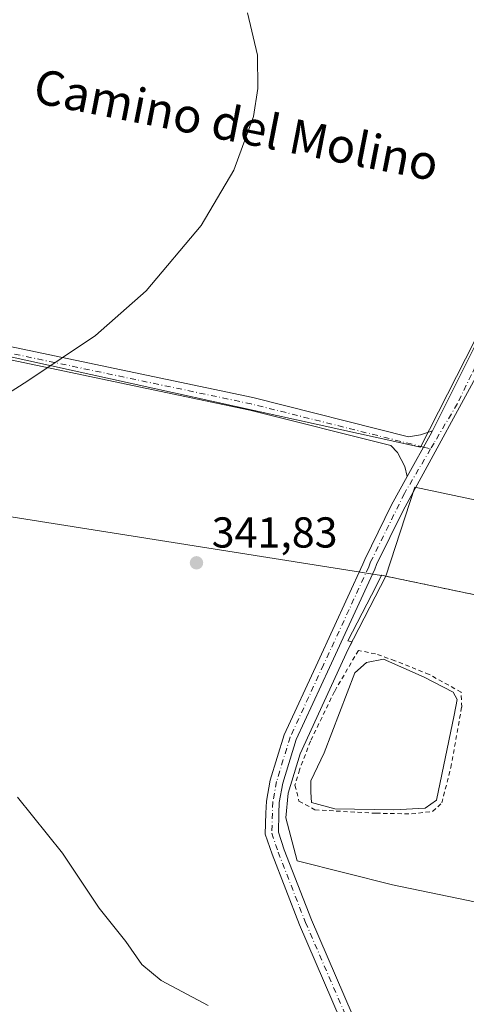
# Model space of a CAD drawing. Units: metres. Extents: x 594117 to 597572, y 4705936 to 4708296.
# Drawn here: x 596476 to 596579, y 4707919 to 4708147 of the extents above; entities that cross this region are included whole.
import ezdxf
from ezdxf.enums import TextEntityAlignment as Align

# ---------------------------------------------------------------- set-up
doc = ezdxf.new("R2010")
doc.units = ezdxf.units.M
doc.header["$MEASUREMENT"] = 0
doc.linetypes.add('DGN Style 2', pattern=[1.6480167562047852, 0.988810053722871, -0.6592067024819142])
doc.linetypes.add('DGN Style 4', pattern=[2.6384748266838614, 1.318413404963828, -0.6592067024819142, 0.001648016756204785, -0.6592067024819142])
for name, color, linetype, lineweight in [('Agrupación de edificios CxS', 7, 'Continuous', 0), ('Alambrada', 7, 'DGN Style 2', 0), ('Arbolado forestal CxS', 92, 'Continuous', 0), ('Camino Cxs', 7, 'Continuous', 0), ('Camino eje', 30, 'DGN Style 4', 13), ('Cultivos herbáceos CxS', 92, 'Continuous', 0), ('Curva de nivel normal', 30, 'Continuous', 0), ('Depósito de residuos Cxs', 6, 'Continuous', 0), ('Núcleo urbano CxS', 7, 'Continuous', 0), ('Pista no pavimentada Cxs', 111, 'Continuous', 0), ('Pista no pavimentada eje', 91, 'DGN Style 4', 0), ('Punto de cota en terreno', 7, 'Continuous', 0), ('Rótulo de punto de cota en terreno', 7, 'Continuous', 0), ('Texto cartográfico', 7, 'Continuous', 0), ('Valla', 7, 'DGN Style 2', 0)]:
    doc.layers.add(name, color=color, linetype=linetype, lineweight=lineweight)
doc.styles.add('Style-Arial', font='txt')

# ---------------------------------------------------------------- blocks, each defined once
blk = doc.blocks.new('*U12')
at = {"layer": 'Cultivos herbáceos CxS', "color": 92, "linetype": 'Continuous', "lineweight": 0}
for points in [[(596442.8454, 4708036.7028, 339.9042000000045), (596559.5146000005, 4708018.2334, 344.3077999999951), (596557.1646999996, 4708013.701300001, 344.2736000000005), (596551.6825000001, 4708003.1281, 344.0111000000034), (596552.6517000003, 4708002.9112, 344.0421999999962), (596551.7426000005, 4708001.1483, 344.0136999999959), (596540.6299999999, 4707976.938800001, 343.436600000001), (596537.8519000001, 4707967.810699999, 343.2067999999999), (596537.3227000004, 4707962.122099999, 343.0976999999984), (596539.9686000004, 4707952.200200001, 343.0348999999987), (596562.0613000002, 4707946.643999999, 343.9857999999949), (596602.6749999998, 4707938.177300001, 344.7994000000036)], [(596591.5624000002, 4708011.599300001, 345.0766000000003), (596560.4737999998, 4708018.081599999, 344.3451000000059), (596567.1999000004, 4708038.687100001, 344.4508999999962), (596670.3876, 4708016.858999999, 345.6006999999955)]]:
    blk.add_polyline3d(points, dxfattribs=at)
blk.add_polyline3d([(596654.4694999997, 4708283.784200001, 343.5357999999979), (596653.8509999998, 4708231.8334, 344.2155000000057), (596622.7625000002, 4708154.442600001, 344.4949000000051), (596568.5228000004, 4708047.9476, 344.170100000003), (596463.3507000003, 4708071.0987, 339.9130000000005), (596471.2882000003, 4708123.354, 339.4076999999961), (596407.2285000002, 4708139.221999999, 337.4265000000014), (596409.0425000006, 4708147.2029, 338.2660000000033), (596349.0021000003, 4708181.188899999, 337.781799999997), (596342.2055000003, 4708198.181500001, 337.8046000000031), (596339.9401000004, 4708214.0415, 337.4891999999964), (596336.5417, 4708226.502699999, 337.2455000000046), (596341.0730999997, 4708235.565300001, 337.4695999999968), (596346.7559000002, 4708246.7005, 336.9177999999956), (596362.9216999998, 4708241.093499999, 336.8597000000009), (596383.3526999997, 4708239.5043, 337.2921999999962), (596404.0614999998, 4708245.564099999, 337.081600000005), (596443.2581000002, 4708277.943299999, 337.885500000004), (596445.9068999998, 4708280.912799999, 337.8065000000061)], close=True, dxfattribs=at)
blk = doc.blocks.new('5PATER')
at = {"layer": 'Arbolado forestal CxS', "linetype": 'Continuous', "lineweight": 0}
h = blk.add_hatch(color=51, dxfattribs=at)
edge = h.paths.add_edge_path()
edge.add_ellipse((0, 0), major_axis=(-0.1095731443231308, -0.1110710700762829), ratio=0.9994222409660322, start_angle=0, end_angle=360)

msp = doc.modelspace()

# ---------------------------------------------------------------- linework, layer by layer
at = {"layer": 'Agrupación de edificios CxS', "color": 7, "linetype": 'Continuous', "lineweight": 0, "extrusion": (-0.02224748736858787, 0.004638835049943729, 0.9997417319063779), "elevation": 8912.161613123399, "flags": 128}
msp.add_lwpolyline([(-4730664.61523981, -376897.3941918715), (-4730664.615239809, -376865.6287640785)], dxfattribs=at)
at = {"layer": 'Agrupación de edificios CxS', "color": 7, "linetype": 'Continuous', "lineweight": 0}
msp.add_polyline3d([(596651.3591, 4707933.9867, 345.9092999999993), (596650.0695000002, 4707929.118100001, 346.383799999996), (596602.6749999998, 4707938.177300001, 346.3840999999957), (596562.0613000002, 4707946.643999999, 344.4207000000025), (596539.9686000004, 4707952.200200001, 343.1186000000016), (596537.3227000004, 4707962.122099999, 343.1842000000034), (596537.8519000001, 4707967.810699999, 343.4406000000017), (596540.6299999999, 4707976.938800001, 343.6450000000041), (596551.7426000005, 4708001.1483, 344.0896000000066), (596560.4737999998, 4708018.081599999, 344.5029000000068), (596591.5624000002, 4708011.599300001, 345.2247999999963), (596640.7750000004, 4708000.222200001, 345.6889999999985), (596665.1168000001, 4707994.136800001, 345.872199999998), (596666.8365000002, 4707992.416999999, 345.8843000000052)], close=True, dxfattribs=at)
msp.add_polyline3d([(596650.0695000002, 4707929.118100001, 346.383799999996), (596602.6749999998, 4707938.177300001, 346.3840999999957), (596562.0613000002, 4707946.643999999, 344.4207000000025), (596539.9686000004, 4707952.200200001, 343.1186000000016), (596537.3227000004, 4707962.122099999, 343.1842000000034), (596537.8519000001, 4707967.810699999, 343.4406000000017), (596540.6299999999, 4707976.938800001, 343.6450000000041), (596551.7426000005, 4708001.1483, 344.0896000000066), (596560.4737999998, 4708018.081599999, 344.5029000000068)], dxfattribs=at)
at = {"layer": 'Alambrada', "color": 7, "linetype": 'DGN Style 2', "lineweight": 0}
msp.add_polyline3d([(596554.1238000002, 4708000.8837, 344.1175999999978), (596548.5675999997, 4707991.358700001, 343.8292999999976), (596543.0113000004, 4707979.849300001, 343.7029999999941), (596540.4978, 4707973.2347, 343.668399999995), (596539.4393999996, 4707969.662799999, 343.5564000000013), (596540.3655000003, 4707965.9586, 343.5669000000053), (596544.0696, 4707963.974199999, 343.5703000000067), (596558.2248999998, 4707963.180500001, 343.5647999999928), (596566.4270000001, 4707963.0482, 343.8853999999992), (596571.3218, 4707963.577299999, 344.241399999999), (596573.4384000005, 4707965.561699999, 344.3018000000012), (596575.5551000005, 4707973.763800001, 344.1579000000056), (596578.0686999997, 4707987.786800001, 344.6371000000072), (596577.9364, 4707991.226399999, 344.7375000000029), (596570.5279999999, 4707995.327400001, 344.2685000000056), (596562.5904999999, 4707998.502400001, 344.2118999999948), (596558.0926000001, 4708000.0899, 344.1043999999966), (596554.1238000002, 4708000.8837, 344.1175999999978)], dxfattribs=at)
at = {"layer": 'Camino Cxs', "color": 7, "linetype": 'Continuous', "lineweight": 0, "extrusion": (0.3541383235512772, -0.1978635355569038, 0.9140219193702156), "elevation": -719968.0568019224, "flags": 128}
msp.add_lwpolyline([(4401025.756121149, 1623042.382921549), (4401024.700679824, 1623042.330168636), (4401013.686595276, 1623042.295410875)], dxfattribs=at)
at = {"layer": 'Camino Cxs', "color": 7, "linetype": 'Continuous', "lineweight": 0}
for points in [[(596457.9210999999, 4708074.526500001, 340.8329999999987), (596529.6498999996, 4708059.4397, 341.7820000000065), (596565.7374, 4708050.386399999, 344.1842999999935), (596568.5360000003, 4708050.7895, 344.4431999999942), (596571.2602000004, 4708051.7094, 344.5804000000062), (596570.7874999996, 4708050.7645, 344.5589999999939), (596565.4430999998, 4708041.1339, 344.5448999999935), (596564.8523000004, 4708043.465500001, 344.4308000000019), (596563.2055000003, 4708046.759199999, 344.0209000000032), (596561.6760999998, 4708048.3123, 343.8101000000024), (596528.9759000001, 4708056.515699999, 341.7885999999999), (596457.3003000002, 4708071.591499999, 341.8338999999978)], [(596457.9210999999, 4708074.526500001, 340.8329999999987), (596529.6498999996, 4708059.4397, 341.7820000000065), (596565.7374, 4708050.386399999, 344.1842999999935), (596568.5360000003, 4708050.7895, 344.4431999999942), (596571.2602000004, 4708051.7094, 344.5804000000062)], [(596565.4430999998, 4708041.1339, 344.5448999999935), (596564.8523000004, 4708043.465500001, 344.4308000000019), (596563.2055000003, 4708046.759199999, 344.0209000000032), (596561.6760999998, 4708048.3123, 343.8101000000024), (596528.9759000001, 4708056.515699999, 341.7885999999999), (596457.3003000002, 4708071.591499999, 341.8338999999978)]]:
    msp.add_polyline3d(points, dxfattribs=at)
at = {"layer": 'Camino eje', "color": 30, "linetype": 'DGN Style 4', "lineweight": 13, "extrusion": (-0.05104714358634691, 0.01280743679277882, 0.9986141190141836), "elevation": 30188.87690143011, "flags": 128}
msp.add_lwpolyline([(-4711691.182605155, -566273.2755778545), (-4711691.182605155, -566271.6016047936)], dxfattribs=at)
at = {"layer": 'Camino eje', "color": 30, "linetype": 'DGN Style 4', "lineweight": 13}
msp.add_polyline3d([(596569.2329000002, 4708047.963099999, 344.4829000000027), (596529.3129000004, 4708057.977700001, 341.7195999999968), (596457.6107000001, 4708073.058900001, 341.0745000000024)], dxfattribs=at)
at = {"layer": 'Cultivos herbáceos CxS', "color": 92, "linetype": 'Continuous', "lineweight": 0, "extrusion": (-0.03532707811467108, 0.02227748027858204, 0.9991274750622752), "elevation": 84152.08615630693, "flags": 128}
msp.add_lwpolyline([(-4300532.952627037, -2004907.360431172), (-4300532.653882797, -2004908.260713401), (-4300532.569386743, -2004908.253530297)], dxfattribs=at)
at = {"layer": 'Cultivos herbáceos CxS', "color": 92, "linetype": 'Continuous', "lineweight": 0}
msp.add_polyline3d([(596560.4737999998, 4708018.081599999, 344.3451000000059), (596559.5536000002, 4708018.308700001, 344.3074999999953), (596559.5146000005, 4708018.2334, 344.3077999999951), (596442.8454, 4708036.7028, 339.9042000000045), (596434.9079, 4708051.916300001, 339.5326999999961), (596428.9546999997, 4708063.1612, 339.3136999999988), (596415.5932999998, 4708079.4331, 339.3420999999944), (596403.3777000001, 4708122.280300001, 336.2366000000038), (596407.2285000002, 4708139.221999999, 337.4265000000014), (596471.2882000003, 4708123.354, 339.4076999999961), (596463.3507000003, 4708071.0987, 339.9130000000005), (596568.5228000004, 4708047.9476, 344.170100000003), (596622.7625000002, 4708154.442600001, 344.4949000000051), (596653.8509999998, 4708231.8334, 344.2155000000057), (596654.4694999997, 4708283.784200001, 343.5357999999979), (596666.4609000003, 4708283.949300001, 344.0650000000023), (596688.9084000001, 4708277.474099999, 344.3322000000044), (596657.8197999997, 4708131.953000001, 345.1389999999956), (596695.523, 4708120.046700001, 345.2804000000033), (596670.3876, 4708016.858999999, 345.6006999999955), (596567.1999000004, 4708038.687100001, 344.4508999999962)], close=True, dxfattribs=at)
for points in [[(596407.2285000002, 4708139.221999999, 337.4265000000014), (596471.2882000003, 4708123.354, 339.4076999999961), (596463.3507000003, 4708071.0987, 339.9130000000005), (596568.5228000004, 4708047.9476, 344.170100000003), (596622.7625000002, 4708154.442600001, 344.4949000000051), (596653.8509999998, 4708231.8334, 344.2155000000057), (596654.4694999997, 4708283.784399999, 343.5357999999979)], [(596407.2285000002, 4708139.221999999, 337.4265000000014), (596471.2882000003, 4708123.354, 339.4076999999961), (596463.3507000003, 4708071.0987, 339.9130000000005), (596568.5228000004, 4708047.9476, 344.170100000003), (596622.7625000002, 4708154.442600001, 344.4949000000051), (596653.8509999998, 4708231.8334, 344.2155000000057), (596654.4694999997, 4708283.784399999, 343.5357999999979)], [(596666.4605, 4708283.9494, 344.0650000000023), (596688.9084000001, 4708277.474099999, 344.3322000000044), (596657.8197999997, 4708131.953000001, 345.1389999999956), (596695.523, 4708120.046700001, 345.2804000000033), (596670.3876, 4708016.858999999, 345.6006999999955), (596567.1999000004, 4708038.687100001, 344.4508999999962), (596560.4737999998, 4708018.081599999, 344.3451000000059)], [(596666.4605, 4708283.9494, 344.0650000000023), (596688.9084000001, 4708277.474099999, 344.3322000000044), (596657.8197999997, 4708131.953000001, 345.1389999999956), (596695.523, 4708120.046700001, 345.2804000000033), (596670.3876, 4708016.858999999, 345.6006999999955), (596567.1999000004, 4708038.687100001, 344.4508999999962), (596560.4737999998, 4708018.081599999, 344.3451000000059)], [(596415.5932999998, 4708079.4331, 339.3420999999944), (596428.9546999997, 4708063.1612, 339.3136999999988), (596434.9079, 4708051.916300001, 339.5326999999961), (596442.8454, 4708036.7028, 339.9042000000045), (596559.5146000005, 4708018.2334, 344.3077999999951)], [(596415.5932999998, 4708079.4331, 339.3420999999944), (596428.9546999997, 4708063.1612, 339.3136999999988), (596434.9079, 4708051.916300001, 339.5326999999961), (596442.8454, 4708036.7028, 339.9042000000045), (596559.5146000005, 4708018.2334, 344.3077999999951)], [(596559.5146000005, 4708018.2334, 344.3077999999951), (596557.1646999996, 4708013.701300001, 344.2736000000005), (596551.6825000001, 4708003.1281, 344.0111000000034), (596552.6517000003, 4708002.9112, 344.0421999999962), (596551.7426000005, 4708001.1483, 344.0136999999959), (596540.6299999999, 4707976.938800001, 343.436600000001), (596537.8519000001, 4707967.810699999, 343.2067999999999), (596537.3227000004, 4707962.122099999, 343.0976999999984), (596539.9686000004, 4707952.200200001, 343.0348999999987), (596562.0613000002, 4707946.643999999, 343.9857999999949), (596602.6749999998, 4707938.177300001, 344.7994000000036), (596640.8958999999, 4707930.8716, 345.2222000000039), (596650.0695000002, 4707929.118100001, 345.377999999997), (596663.0707, 4707978.200400001, 345.6803000000073), (596666.8365000002, 4707992.416999999, 345.694399999993), (596665.1168999998, 4707994.136800001, 345.6679000000004), (596640.7750000004, 4708000.222200001, 345.6380999999965), (596591.5624000002, 4708011.599300001, 345.0766000000003), (596560.4737999998, 4708018.081599999, 344.3451000000059)]]:
    msp.add_polyline3d(points, dxfattribs=at)
at = {"layer": 'Curva de nivel normal', "color": 30, "linetype": 'Continuous', "lineweight": 0, "elevation": 340, "flags": 128}
for points in [[(596458.8700000001, 4708051.4101), (596477.5800000001, 4708063.340100001), (596493.1900000004, 4708073.840100001), (596504.9600000001, 4708084.170100001), (596517.7100000001, 4708099.3201), (596525.2999999998, 4708112.120100001), (596529.7999999998, 4708124.530099999), (596530.8499999996, 4708131.040100001), (596530.79, 4708138.700099999), (596528.4600000001, 4708148.5601)], [(596519.3200000003, 4707918.630100001), (596508.4000000004, 4707924.420100001), (596503.9400000004, 4707928.120100001), (596500.2199999997, 4707933.450099999), (596494.0800000001, 4707941.210100001), (596485.6100000005, 4707953.970100001), (596475.1399999997, 4707966.940099999)]]:
    msp.add_lwpolyline(points, dxfattribs=at)
at = {"layer": 'Depósito de residuos Cxs', "color": 6, "linetype": 'Continuous', "lineweight": 0}
msp.add_polyline3d([(596569.6020000001, 4707964.371099999, 343.8153000000021), (596562.3258999997, 4707963.974199999, 343.3464999999997), (596548.6999000004, 4707964.238800001, 343.2474999999977), (596543.2758999999, 4707965.694, 343.593200000003), (596543.1436000001, 4707968.075300001, 343.6080999999977), (596543.1436000001, 4707970.721100001, 343.6509999999981), (596546.1863000002, 4707977.203400001, 343.2323000000033), (596553.3300999999, 4707995.724300001, 343.8652000000002), (596555.9759000001, 4707998.1055, 343.9986999999965), (596559.9446999999, 4707998.899300001, 344.1108999999997), (596569.3373999996, 4707994.665999999, 344.0044999999955), (596576.0843000002, 4707991.226399999, 344.476999999999), (596577.0103000002, 4707989.5066, 344.5339999999997), (596576.3488999996, 4707985.934699999, 344.1420999999973), (596572.2478, 4707966.223200001, 344.0736000000034)], close=True, dxfattribs=at)
msp.add_polyline3d([(596569.6020000001, 4707964.371099999, 343.8153000000021), (596562.3258999997, 4707963.974199999, 343.3464999999997), (596548.6999000004, 4707964.238800001, 343.2474999999977), (596543.2758999999, 4707965.694, 343.593200000003), (596543.1436000001, 4707968.075300001, 343.6080999999977), (596543.1436000001, 4707970.721100001, 343.6509999999981), (596546.1863000002, 4707977.203400001, 343.2323000000033), (596553.3300999999, 4707995.724300001, 343.8652000000002), (596555.9759000001, 4707998.1055, 343.9986999999965), (596559.9446999999, 4707998.899300001, 344.1108999999997), (596569.3373999996, 4707994.665999999, 344.0044999999955), (596576.0843000002, 4707991.226399999, 344.476999999999), (596577.0103000002, 4707989.5066, 344.5339999999997), (596576.3488999996, 4707985.934699999, 344.1420999999973), (596572.2478, 4707966.223200001, 344.0736000000034), (596569.6020000001, 4707964.371099999, 343.8153000000021)], dxfattribs=at)
at = {"layer": 'Núcleo urbano CxS', "color": 7, "linetype": 'Continuous', "lineweight": 0, "extrusion": (-0.03532707811467108, 0.02227748027858204, 0.9991274750622752), "elevation": 84152.08615630693, "flags": 128}
msp.add_lwpolyline([(-4300532.952627037, -2004907.360431172), (-4300532.653882797, -2004908.260713401), (-4300532.569386743, -2004908.253530297)], dxfattribs=at)
at = {"layer": 'Núcleo urbano CxS', "color": 7, "linetype": 'Continuous', "lineweight": 0}
msp.add_polyline3d([(596560.4737999998, 4708018.081599999, 344.3451000000059), (596591.5624000002, 4708011.599300001, 345.0766000000003), (596640.7750000004, 4708000.222200001, 345.6380999999965), (596665.1168999998, 4707994.136800001, 345.6679000000004), (596666.8365000002, 4707992.416999999, 345.694399999993), (596663.0707, 4707978.200400001, 345.6803000000073), (596650.0695000002, 4707929.118100001, 345.377999999997), (596640.8958999999, 4707930.8716, 345.2222000000039), (596602.6749999998, 4707938.177300001, 344.7994000000036), (596562.0613000002, 4707946.643999999, 343.9857999999949), (596539.9686000004, 4707952.200200001, 343.0348999999987), (596537.3227000004, 4707962.122099999, 343.0976999999984), (596537.8519000001, 4707967.810699999, 343.2067999999999), (596540.6299999999, 4707976.938800001, 343.436600000001), (596551.7426000005, 4708001.1483, 344.0136999999959), (596552.6517000003, 4708002.9112, 344.0421999999962), (596551.6825000001, 4708003.1281, 344.0111000000034), (596557.1646999996, 4708013.701300001, 344.2736000000005), (596559.5146000005, 4708018.2334, 344.3077999999951), (596559.5536000002, 4708018.308700001, 344.3074999999953)], close=True, dxfattribs=at)
msp.add_polyline3d([(596559.5146000005, 4708018.2334, 344.3077999999951), (596557.1646999996, 4708013.701300001, 344.2736000000005), (596551.6825000001, 4708003.1281, 344.0111000000034), (596552.6517000003, 4708002.9112, 344.0421999999962), (596551.7426000005, 4708001.1483, 344.0136999999959), (596540.6299999999, 4707976.938800001, 343.436600000001), (596537.8519000001, 4707967.810699999, 343.2067999999999), (596537.3227000004, 4707962.122099999, 343.0976999999984), (596539.9686000004, 4707952.200200001, 343.0348999999987), (596562.0613000002, 4707946.643999999, 343.9857999999949), (596602.6749999998, 4707938.177300001, 344.7994000000036), (596640.8958999999, 4707930.8716, 345.2222000000039), (596650.0695000002, 4707929.118100001, 345.377999999997), (596663.0707, 4707978.200400001, 345.6803000000073), (596666.8365000002, 4707992.416999999, 345.694399999993), (596665.1168999998, 4707994.136800001, 345.6679000000004), (596640.7750000004, 4708000.222200001, 345.6380999999965), (596591.5624000002, 4708011.599300001, 345.0766000000003), (596560.4737999998, 4708018.081599999, 344.3451000000059)], dxfattribs=at)
at = {"layer": 'Pista no pavimentada Cxs', "color": 111, "linetype": 'Continuous', "lineweight": 0, "extrusion": (0.3541383235512772, -0.1978635355569038, 0.9140219193702156), "elevation": -719968.0568019224, "flags": 128}
msp.add_lwpolyline([(4401025.756121149, 1623042.382921549), (4401024.700679824, 1623042.330168636), (4401013.686595276, 1623042.295410875)], dxfattribs=at)
at = {"layer": 'Pista no pavimentada Cxs', "color": 111, "linetype": 'Continuous', "lineweight": 0}
for points in [[(596571.2602000004, 4708051.7094, 344.5804000000062), (596599.7028999999, 4708108.5691, 344.6441999999952), (596620.1023000004, 4708154.0277, 344.569399999993), (596625.9600999998, 4708167.5701, 344.3849000000046), (596634.4001000002, 4708186.5001, 344.3583000000072), (596640.0701000001, 4708200.8301, 344.4211000000068), (596649.4001000002, 4708219.300100001, 344.5103999999992), (596652.8601000002, 4708229.110099999, 344.4621000000043), (596653.9501, 4708233.8101, 344.5111999999936), (596654.4301000005, 4708238.640100001, 344.5896999999969), (596655.0201000003, 4708244.030099999, 344.5206000000035), (596654.0800999999, 4708254.940099999, 344.3607000000048), (596653.6201, 4708261.0701, 344.2636000000057), (596653.0500999996, 4708271.930299999, 344.0717000000004), (596652.1529999999, 4708283.7523, 343.679099999994)], [(596629.0900999998, 4708166.200099999, 344.5323999999964), (596619.3892999999, 4708143.180299999, 345.2639999999956), (596618.4417000003, 4708141.5615, 345.2617000000027), (596617.5137, 4708139.4143, 345.1429999999964), (596614.6941000001, 4708132.8903, 344.9903999999952), (596603.1201, 4708107.420100001, 345.0051999999997), (596592.8400999998, 4708086.190099999, 345.1116999999941), (596584.9301000005, 4708070.800100001, 344.9468999999954), (596564.4989, 4708033.257099999, 344.6052999999956), (596558.3387000002, 4708020.770300001, 344.3975999999966), (596557.9271, 4708019.688100001, 344.383799999996), (596547.4231000004, 4707996.9287, 343.9069000000018), (596539.7399000004, 4707980.299500001, 343.5384999999951), (596536.6385000005, 4707970.156099999, 343.3456000000006), (596535.7931000004, 4707965.639699999, 343.2638000000007), (596535.7068999996, 4707963.143300001, 343.1751999999979), (596535.5824999996, 4707958.7829, 343.0500000000029), (596536.9417000003, 4707954.7049, 343.0051999999997), (596543.2682999996, 4707938.493100001, 343.0236000000005), (596554.6497, 4707912.157099999, 342.7553999999946)], [(596551.8658999996, 4707911.0361, 341.9835000000021), (596540.4930999996, 4707937.352499999, 342.6113000000041), (596534.1195, 4707953.6845, 342.9330000000046), (596532.5685000002, 4707958.337900001, 342.979800000001), (596532.7084999997, 4707963.2379, 343.0880999999936), (596532.8026999999, 4707965.9691, 343.1392999999953), (596533.7207000004, 4707970.8729, 343.2434999999969), (596536.9309, 4707981.372300001, 343.4431999999942), (596544.6995000001, 4707998.1865, 343.9094000000041), (596555.1599000003, 4708020.851299999, 344.3322000000044), (596555.5853000004, 4708021.969900001, 344.3399000000064), (596561.8085000003, 4708034.5845, 344.4909999999945), (596565.4430999998, 4708041.1339, 344.5448999999935), (596570.7874999996, 4708050.7645, 344.5589999999939), (596571.2602000004, 4708051.7094, 344.5804000000062), (596599.7028999999, 4708108.5691, 344.6441999999952), (596620.1023000004, 4708154.0277, 344.569399999993)], [(596617.5137, 4708139.4143, 345.1429999999964), (596614.6941000001, 4708132.8903, 344.9903999999952), (596603.1201, 4708107.420100001, 345.0051999999997), (596592.8400999998, 4708086.190099999, 345.1116999999941), (596584.9301000005, 4708070.800100001, 344.9468999999954), (596564.4989, 4708033.257099999, 344.6052999999956), (596558.3387000002, 4708020.770300001, 344.3975999999966), (596557.9271, 4708019.688100001, 344.383799999996), (596547.4231000004, 4707996.9287, 343.9069000000018), (596539.7399000004, 4707980.299500001, 343.5384999999951), (596536.6385000005, 4707970.156099999, 343.3456000000006), (596535.7931000004, 4707965.639699999, 343.2638000000007), (596535.7068999996, 4707963.143300001, 343.1751999999979), (596535.5824999996, 4707958.7829, 343.0500000000029), (596536.9417000003, 4707954.7049, 343.0051999999997), (596543.2682999996, 4707938.493100001, 343.0236000000005), (596554.6497, 4707912.157099999, 342.7553999999946), (596565.2323000003, 4707883.8485, 341.5280999999959), (596576.7279000003, 4707857.421900001, 340.9541000000027), (596596.6946999999, 4707810.7443, 339.3279000000039), (596603.9625000004, 4707795.361300001, 338.8316999999952)], [(596600.6023000004, 4707795.451099999, 338.6536999999953), (596593.9584999997, 4707809.513300001, 339.2271000000038), (596573.9731000002, 4707856.233700001, 340.6199999999953), (596562.4499000004, 4707882.724099999, 341.0593999999983), (596551.8658999996, 4707911.0361, 341.9835000000021), (596540.4930999996, 4707937.352499999, 342.6113000000041), (596534.1195, 4707953.6845, 342.9330000000046), (596532.5685000002, 4707958.337900001, 342.979800000001), (596532.7084999997, 4707963.2379, 343.0880999999936), (596532.8026999999, 4707965.9691, 343.1392999999953), (596533.7207000004, 4707970.8729, 343.2434999999969), (596536.9309, 4707981.372300001, 343.4431999999942), (596544.6995000001, 4707998.1865, 343.9094000000041), (596555.1599000003, 4708020.851299999, 344.3322000000044), (596555.5853000004, 4708021.969900001, 344.3399000000064), (596561.8085000003, 4708034.5845, 344.4909999999945), (596565.4430999998, 4708041.1339, 344.5448999999935)]]:
    msp.add_polyline3d(points, dxfattribs=at)
at = {"layer": 'Pista no pavimentada eje', "color": 91, "linetype": 'DGN Style 4', "lineweight": 0}
for points in [[(596617.1372999996, 4708141.8947, 345.3402999999962), (596616.3611000003, 4708139.945699999, 345.147100000002), (596601.7801000001, 4708108.085100001, 344.8815000000032), (596599.2301000003, 4708102.825099999, 344.9321999999956), (596591.5000999998, 4708086.860099999, 345.0069999999978), (596583.5900999998, 4708071.470100001, 344.9002000000037), (596580.3300999999, 4708064.7601, 344.7881999999955), (596577.0651000004, 4708058.0351, 344.7173999999941), (596571.6464999998, 4708048.903899999, 344.6092999999965), (596570.8542999999, 4708047.556299999, 344.5709999999963)], [(596570.8542999999, 4708047.556299999, 344.5709999999963), (596564.7937000003, 4708037.245100001, 344.5834000000032), (596556.9621000001, 4708021.370100001, 344.3557000000001), (596556.5434999998, 4708020.2697, 344.3506000000052), (596546.0613000002, 4707997.557499999, 343.9026000000013), (596538.3353000004, 4707980.835899999, 343.4551999999967), (596535.1794999996, 4707970.5145, 343.2912000000069), (596534.2978999997, 4707965.804500001, 343.2029000000039), (596534.2077000003, 4707963.190500001, 343.1321000000025), (596534.0755000003, 4707958.5603, 343.0144), (596535.5307, 4707954.194700001, 342.9697000000015), (596541.8806999996, 4707937.922700001, 342.7627999999968), (596553.2577000001, 4707911.596700001, 342.273199999996), (596563.8410999998, 4707883.2863, 341.2646999999997), (596575.3504999997, 4707856.8279, 340.7740000000049), (596595.3267000001, 4707810.128699999, 339.2575999999972), (596602.2823000001, 4707795.406300001, 338.6793999999936)]]:
    msp.add_polyline3d(points, dxfattribs=at)
at = {"layer": 'Valla', "color": 7, "linetype": 'DGN Style 2', "lineweight": 0}
msp.add_polyline3d([(596560.4737999998, 4708018.081599999, 344.5029000000068), (596591.5624000002, 4708011.599300001, 345.2247999999963), (596640.7750000004, 4708000.222200001, 345.6889999999985), (596665.1168000001, 4707994.136800001, 345.872199999998), (596666.8365000002, 4707992.416999999, 345.8843000000052), (596649.7708999999, 4707927.990800001, 346.5415999999968)], dxfattribs=at)

# ---------------------------------------------------------------- block references
at = {"layer": 'Cultivos herbáceos CxS', "color": 92, "linetype": 'Continuous', "lineweight": 0}
msp.add_blockref('*U12', (0, 0), dxfattribs=at)
at = {"layer": 'Punto de cota en terreno', "color": 7, "linetype": 'Continuous', "lineweight": 0, "xscale": 10, "yscale": 10, "zscale": 10}
msp.add_blockref('5PATER', (596516.6200000001, 4708021.180000001, 341.8300000000018), dxfattribs=at)

# ---------------------------------------------------------------- texts
at = {"layer": 'Rótulo de punto de cota en terreno', "color": 7, "linetype": 'Continuous', "lineweight": 0, "style": 'Style-Arial'}
msp.add_text('341,83', height=7.000000000000002, dxfattribs=at).set_placement((596520.1478000004, 4708024.707800001))
at = {"layer": 'Texto cartográfico', "color": 7, "linetype": 'Continuous', "lineweight": 0, "style": 'Style-Arial'}
msp.add_text('Camino del Molino', height=8, rotation=348.8956937378504, dxfattribs=at).set_placement((596525.8593632182, 4708122.628110185), align=Align.MIDDLE_CENTER)

doc.saveas('drawing.dxf')
